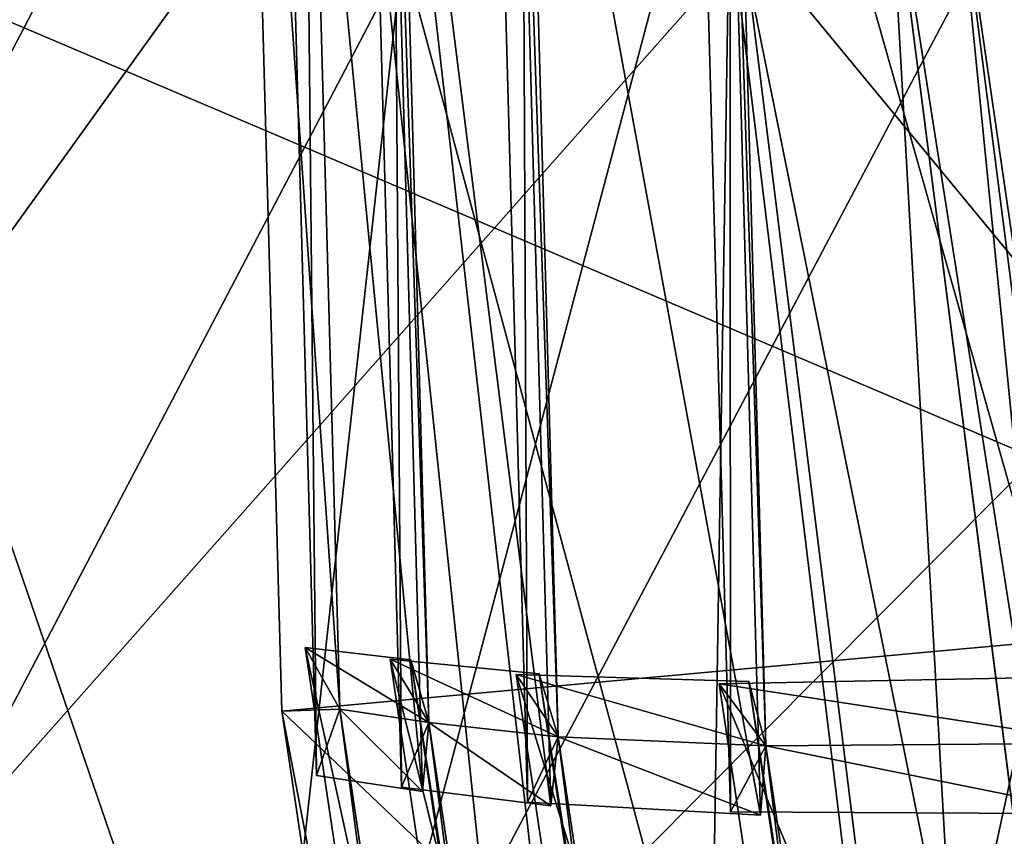
# Model space of a CAD drawing. Units: millimetres. Extents: x -338 to -165, y 30 to 75.
# Drawn here: x -322 to -321, y 52 to 52 of the extents above; entities that cross this region are included whole.
import ezdxf

# ---------------------------------------------------------------- set-up
doc = ezdxf.new("R2010")
doc.units = ezdxf.units.MM
doc.layers.get('0').update_dxf_attribs({"true_color": 0xc7c7c7})

# ---------------------------------------------------------------- blocks, each defined once
blk = doc.blocks.new('Box002')
at = {"color": 0}
mesh = blk.add_polyface(dxfattribs=at)
corners = [(-1.314139366149902, -0.2705237865447998, 3.142189025878906), (-1.318121910095215, 0.06523126363754272, 3.142189025878906), (-1.381011128425598, 0.06523126363754272, 3.142189025878906), (-1.379418134689331, -0.2855494618415833, 3.142189025878906), (-0.9932368397712708, 0.0652313306927681, 3.142189025878906), (-1.064074039459229, 0.0652313232421875, 3.142189025878906), (-1.046597957611084, -0.1848954260349274, 3.142189025878906), (-0.9718495607376099, -0.1591283977031708, 3.142189025878906), (-1.148961782455444, 0.06523129343986511, 3.142189025878906), (-1.136229276657104, -0.2153089046478271, 3.142189025878906), (-1.237208366394043, 0.06523127853870392, 3.142189025878906), (-1.229243040084839, -0.2454809844493866, 3.142189025878906), (-1.355182647705078, -0.2829248905181885, 2.53353476524353), (-1.357197523117065, 0.06523122638463974, 2.533535003662109), (-1.267177581787109, 0.06523124873638153, 2.815038681030273), (-1.263147830963135, -0.2843710482120514, 2.815038681030273), (-1.175805687904358, 0.06523127853870392, 2.955790996551514), (-1.168188333511353, -0.2740334868431091, 2.955790758132935), (-1.002453804016113, 0.0652313232421875, 3.002708196640015), (-0.9830268621444702, -0.1824737936258316, 3.002708196640015), (-1.068959474563599, -0.2315694391727448, 3.002708196640015), (-1.082504272460938, 0.06523130089044571, 3.002707958221436), (-0.8954790830612183, 0.0652313381433487, 3.045751810073853), (-0.8954758644104004, 0.0652313381433487, 3.058795928955078), (-0.8707462549209595, -0.1275667250156403, 3.058795928955078), (-0.8954724669456482, 0.0652313381433487, 3.072448253631592), (-0.8707432150840759, -0.1275668442249298, 3.072448253631592), (-0.9010701179504395, 0.06523134559392929, 3.135938405990601), (-0.9066826105117798, 0.0652313381433487, 3.139688491821289), (-0.8817172050476074, -0.129981592297554, 3.139688730239868), (-0.9201651811599731, 0.0652313381433487, 3.141563892364502), (-0.8954553604125977, -0.1339343637228012, 3.141563653945923), (-0.9471419453620911, 0.0652313381433487, 3.142188549041748), (-0.9234840273857117, -0.1428956687450409, 3.142188787460327), (-0.9117284417152405, -0.3713844120502472, 3.142189025878906), (-0.8593518733978271, -0.3401264846324921, 3.142188787460327), (-0.950835108757019, 0.0652313232421875, 3.002708196640015), (-0.9279558658599854, -0.1522414833307266, 3.002708196640015), (-0.9211006164550781, 0.0652313306927681, 3.00333309173584), (-0.8965796232223511, -0.1362777650356293, 3.00333309173584), (-0.8649700880050659, -0.3549593091011047, 3.002708435058594), (-0.9067032337188721, 0.0652313381433487, 3.005208253860474), (-0.9010952711105347, 0.0652313381433487, 3.008958339691162), (-0.8762438297271729, -0.1287771165370941, 3.008958101272583), (-0.8817312121391296, -0.129987895488739, 3.005208253860474), (-0.8954628109931946, 0.0652313381433487, 3.110970973968506), (-0.8960217237472534, 0.06523134559392929, 3.121258974075317), (-0.8712818622589111, -0.1276880204677582, 3.121259212493896), (-0.8977035284042358, 0.06523134559392929, 3.129688739776611), (-0.876223623752594, -0.128774493932724, 3.13593864440918), (-0.8729283809661865, -0.1280502080917358, 3.129688739776611), (-0.8977295160293579, 0.0652313381433487, 3.01520824432373), (-0.8729504942893982, -0.1280506700277328, 3.01520824432373), (-0.8960453271865845, 0.0652313381433487, 3.023637533187866), (-0.8713026642799377, -0.1276875138282776, 3.023637771606445), (-0.895482063293457, 0.0652313381433487, 3.033925533294678), (-0.8707491159439087, -0.1275666058063507, 3.045752048492432), (-0.8707517385482788, -0.1275665163993835, 3.033925533294678)]
mesh.append_faces([[corners[k] for k in face] for face in [(0, 1, 2), (2, 3, 0), (4, 5, 6), (6, 7, 4), (5, 8, 9), (9, 6, 5), (10, 1, 0), (0, 11, 10), (8, 10, 11), (11, 9, 8), (12, 13, 14), (14, 15, 12), (15, 14, 16), (16, 17, 15), (18, 19, 20), (20, 21, 18), (21, 20, 17), (17, 16, 21), (22, 23, 24), (23, 25, 26), (27, 28, 29), (28, 30, 31), (31, 29, 28), (32, 4, 7), (7, 33, 32), (33, 7, 34), (30, 32, 33), (33, 31, 30), (31, 33, 35), (18, 36, 37), (37, 19, 18), (36, 38, 39), (39, 37, 36), (19, 37, 40), (41, 42, 43), (43, 44, 41), (38, 41, 44), (44, 39, 38), (45, 46, 47), (48, 27, 49), (46, 48, 50), (42, 51, 52), (51, 53, 54), (55, 22, 56), (53, 55, 57)]], dxfattribs={"vtx2": -1, "color": 0})
mesh = blk.add_polyface(dxfattribs=at)
corners = [(-0.8707462549209595, -0.1275667250156403, 3.058795928955078), (-0.8707491159439087, -0.1275666058063507, 3.045752048492432), (-0.8954790830612183, 0.0652313381433487, 3.045751810073853), (-0.8707432150840759, -0.1275668442249298, 3.072448253631592), (-0.8954758644104004, 0.0652313381433487, 3.058795928955078), (-0.8051856756210327, -0.3104703426361084, 3.058795928955078), (-0.8051876425743103, -0.3104701340198517, 3.045752048492432), (-0.8051835298538208, -0.3104705810546875, 3.072448492050171), (-0.8954690098762512, 0.0652313381433487, 3.086101055145264), (-0.8954657316207886, 0.06523134559392929, 3.09914493560791), (-0.8707373142242432, -0.1275671124458313, 3.09914493560791), (-0.8707401752471924, -0.1275669783353806, 3.086101055145264), (-0.8051793575286865, -0.3104710876941681, 3.09914493560791), (-0.8051813840866089, -0.3104708194732666, 3.086101055145264), (-0.8954724669456482, 0.0652313381433487, 3.072448253631592), (-0.8817172050476074, -0.129981592297554, 3.139688730239868), (-0.876223623752594, -0.128774493932724, 3.13593864440918), (-0.9010701179504395, 0.06523134559392929, 3.135938405990601), (-0.8154917359352112, -0.3151946663856506, 3.139688730239868), (-0.8103330731391907, -0.312833160161972, 3.135938882827759), (-0.8954553604125977, -0.1339343637228012, 3.141563653945923), (-0.8295522332191467, -0.3228445053100586, 3.141563653945923), (-0.9279558658599854, -0.1522414833307266, 3.002708196640015), (-0.8965796232223511, -0.1362777650356293, 3.00333309173584), (-0.8309506177902222, -0.326565682888031, 3.00333309173584), (-0.8817312121391296, -0.129987895488739, 3.005208253860474), (-0.8762438297271729, -0.1287771165370941, 3.008958101272583), (-0.8103421330451965, -0.3128379583358765, 3.008958101272583), (-0.8154914975166321, -0.3152064085006714, 3.005208015441895), (-0.8954628109931946, 0.0652313381433487, 3.110970973968506), (-0.870734691619873, -0.1275672167539597, 3.110971212387085), (-0.8712818622589111, -0.1276880204677582, 3.121259212493896), (-0.8051775693893433, -0.3104712963104248, 3.110971450805664), (-0.8056918978691101, -0.3107075989246368, 3.121259689331055), (-0.8729283809661865, -0.1280502080917358, 3.129688739776611), (-0.8977035284042358, 0.06523134559392929, 3.129688739776611), (-0.8072383403778076, -0.3114162087440491, 3.129688739776611), (-0.8960217237472534, 0.06523134559392929, 3.121258974075317), (-0.8729504942893982, -0.1280506700277328, 3.01520824432373), (-0.9010952711105347, 0.0652313381433487, 3.008958339691162), (-0.8713026642799377, -0.1276875138282776, 3.023637771606445), (-0.8977295160293579, 0.0652313381433487, 3.01520824432373), (-0.8072519302368164, -0.3114169836044312, 3.01520824432373), (-0.8057060241699219, -0.3107065856456757, 3.023637771606445), (-0.8707517385482788, -0.1275665163993835, 3.033925533294678), (-0.895482063293457, 0.0652313381433487, 3.033925533294678), (-0.8051894903182983, -0.310469925403595, 3.033925771713257), (-0.8960453271865845, 0.0652313381433487, 3.023637533187866)]
mesh.append_faces([[corners[k] for k in face] for face in [(0, 1, 2), (3, 0, 4), (1, 0, 5), (5, 6, 1), (0, 3, 7), (7, 5, 0), (8, 9, 10), (10, 11, 8), (11, 10, 12), (12, 13, 11), (14, 8, 11), (11, 3, 14), (3, 11, 13), (13, 7, 3), (15, 16, 17), (16, 15, 18), (18, 19, 16), (15, 20, 21), (22, 23, 24), (25, 26, 27), (23, 25, 28), (9, 29, 30), (30, 10, 9), (31, 30, 29), (10, 30, 32), (32, 12, 10), (30, 31, 33), (33, 32, 30), (16, 34, 35), (34, 16, 19), (19, 36, 34), (34, 31, 37), (31, 34, 36), (36, 33, 31), (38, 26, 39), (40, 38, 41), (26, 38, 42), (42, 27, 26), (38, 40, 43), (43, 42, 38), (1, 44, 45), (44, 1, 6), (6, 46, 44), (44, 40, 47), (40, 44, 46), (46, 43, 40)]], dxfattribs={"vtx2": -1, "color": 0})
blk = doc.blocks.new('Object016')
at = {"color": 0}
mesh = blk.add_polyface(dxfattribs=at)
corners = [(-0.3966430425643921, -2.932262897491455, -0.7421296834945679), (-0.686762273311615, -2.879029989242554, -0.7421296834945679), (-0.6924750208854675, -2.902207136154175, -0.4913461208343506), (-0.3667619228363037, -2.944613218307495, -0.4595887660980225), (-0.7190699577331543, -2.879969596862793, -0.459588885307312), (-0.7247123718261719, -2.902860641479492, -0.343326210975647), (-0.3959236443042755, -2.926345586776733, -0.8020068407058716), (-0.6853367686271667, -2.873242378234863, -0.8020068407058716), (-0.7119965553283691, -2.851272106170654, -0.7701034545898438), (-0.3995203971862793, -2.955960273742676, -0.491346001625061), (-0.3631992340087891, -2.915271520614624, -0.7701034545898438), (-0.7777054905891418, -3.041017293930054, -1.642282485961914), (-0.7516191005706787, -2.929563522338867, -2.128616094589233), (-0.3540398478507996, -3.002511739730835, -2.128620862960815), (-0.7132958173751831, -2.939009189605713, -2.128616571426392), (-0.7419925332069397, -3.049819946289062, -1.642281770706177), (-1.138558387756348, -2.926340341567993, -1.642286896705627), (-0.7933428287506104, -3.104653120040894, -1.192424416542053), (-0.7762888669967651, -3.031820297241211, -1.690129518508911), (-0.3672385215759277, -3.106874465942383, -1.690132617950439), (-0.8036693334579468, -3.146432399749756, -0.7650654911994934), (-0.7921397089958191, -3.097118377685547, -1.251898407936096), (-0.3755751252174377, -3.173551559448242, -1.251900553703308), (-0.8107386231422424, -3.175073385238647, -0.4518783986568451), (-0.802517831325531, -3.139394044876099, -0.835997462272644), (-0.3808626532554626, -3.216761350631714, -0.8359997272491455), (-0.7950751185417175, -3.188332796096802, -0.4029478430747986), (-0.7908619046211243, -3.171239614486694, -0.4568212032318115), (-0.4029214978218079, -3.242413282394409, -0.4568253457546234), (-0.7166876792907715, -2.948508024215698, -2.095915079116821), (-0.7317797541618347, -2.931537389755249, -2.110445261001587), (-1.079894423484802, -2.823134183883667, -2.11045241355896), (-0.6739527583122253, -2.783767700195312, -2.547703266143799), (-0.7530298233032227, -2.939550399780273, -2.095915079116821), (-0.3562690913677216, -3.012348651885986, -2.095921993255615), (-0.6936131715774536, -2.776688814163208, -2.533147811889648), (-0.3731622397899628, -2.997328281402588, -2.11045241355896), (-0.7569413185119629, -3.03362250328064, -1.665172696113586), (-0.3691810667514801, -3.115975379943848, -1.642287135124207), (-1.099235773086548, -2.81883692741394, -2.128621101379395), (-0.7389728426933289, -3.041018009185791, -1.690129995346069), (-0.7729299068450928, -3.098489284515381, -1.22156286239624), (-0.7577197551727295, -3.113433361053467, -1.192423701286316), (-0.377126544713974, -3.181022882461548, -1.192427277565002), (-0.3858363032341003, -3.101706027984619, -1.665178060531616), (-0.3938895165920258, -3.168029069900513, -1.221566677093506), (-0.7834306359291077, -3.141090631484985, -0.8001423478126526), (-0.38228639960289, -3.223750352859497, -0.7650678753852844), (-0.7552838325500488, -3.106202363967896, -1.251898527145386), (-0.7679920792579651, -3.155225992202759, -0.7650651335716248), (-0.7657416462898254, -3.14845871925354, -0.8359971046447754), (-0.7750434279441833, -3.183871507644653, -0.4518788754940033), (-0.385832667350769, -3.253037929534912, -0.4518800973892212), (-0.3991783559322357, -3.211587190628052, -0.8001459240913391), (-0.3696038722991943, -2.968018054962158, -0.343326210975647)]
mesh.append_faces([[corners[k] for k in face] for face in [(0, 1, 2), (3, 4, 5), (6, 7, 8), (9, 2, 4), (10, 8, 1), (8, 4, 2), (2, 1, 8), (11, 12, 13), (14, 15, 16), (17, 18, 19), (20, 21, 22), (23, 24, 25), (26, 27, 28), (29, 30, 31), (30, 29, 32), (30, 33, 34), (33, 30, 35), (12, 30, 36), (11, 37, 30), (30, 12, 11), (37, 11, 38), (30, 14, 39), (14, 30, 37), (37, 15, 14), (40, 37, 41), (41, 42, 40), (41, 17, 43), (18, 37, 44), (17, 41, 37), (37, 18, 17), (21, 41, 45), (20, 46, 41), (41, 21, 20), (46, 20, 47), (48, 41, 46), (46, 49, 48), (50, 46, 27), (27, 51, 50), (27, 23, 52), (24, 46, 53), (23, 27, 46), (46, 24, 23), (54, 5, 26)]], dxfattribs={"vtx2": -1, "color": 0})
mesh = blk.add_polyface(dxfattribs=at)
corners = [(-1.138558387756348, -2.926340341567993, -1.642286896705627), (-1.099235773086548, -2.81883692741394, -2.128621101379395), (-0.7132958173751831, -2.939009189605713, -2.128616571426392), (-1.161752820014954, -2.987629652023315, -1.192426919937134), (-1.136049389839172, -2.917378902435303, -1.690133094787598), (-0.7389728426933289, -3.041018009185791, -1.690129995346069), (-0.7577197551727295, -3.113433361053467, -1.192423701286316), (-0.7552838325500488, -3.106202363967896, -1.251898527145386), (-0.7679920792579651, -3.155225992202759, -0.7650651335716248), (-1.177039742469788, -3.027860641479492, -0.7650675773620605), (-1.159653902053833, -2.980293273925781, -1.251900553703308), (-1.187510848045349, -3.055441856384277, -0.4518803656101227), (-1.175052642822266, -3.021010637283325, -0.8359997272491455), (-0.7657416462898254, -3.14845871925354, -0.8359971046447754), (-0.7750434279441833, -3.183871507644653, -0.4518788754940033), (-0.7908619046211243, -3.171239614486694, -0.4568212032318115), (-0.7950751185417175, -3.188332796096802, -0.4029478430747986), (-1.173684477806091, -3.070436477661133, -0.402948796749115), (-1.167441844940186, -3.053975582122803, -0.456825315952301), (-1.079894423484802, -2.823134183883667, -2.11045241355896), (-1.101832747459412, -2.828583478927612, -2.095922231674194), (-0.7166876792907715, -2.948508024215698, -2.095915079116821), (-0.7317797541618347, -2.931537389755249, -2.110445261001587), (-1.117179274559021, -2.921445608139038, -1.665178179740906), (-0.7419925332069397, -3.049819946289062, -1.642281770706177), (-0.7569413185119629, -3.03362250328064, -1.665172696113586), (-0.7729299068450928, -3.098489284515381, -1.22156286239624), (-1.140871047973633, -2.983914613723755, -1.221566319465637), (-1.156430244445801, -3.024940729141235, -0.8001459836959839), (-0.7834306359291077, -3.141090631484985, -0.8001423478126526), (-1.062567830085754, -2.832743167877197, -2.128620862960815), (-1.104422688484192, -2.939286470413208, -1.642287015914917), (-1.100358247756958, -2.930914878845215, -1.690133094787598), (-1.127704620361328, -3.000542402267456, -1.192427396774292), (-1.124410271644592, -2.993659496307373, -1.251900672912598), (-1.142939567565918, -3.040793180465698, -0.7650673985481262), (-1.139885187149048, -3.034348011016846, -0.8359994888305664), (-1.153392434120178, -3.068381309509277, -0.4518806338310242), (-0.7247123718261719, -2.902860641479492, -0.343326210975647), (-1.069425106048584, -2.795527219772339, -0.343326210975647)]
mesh.append_faces([[corners[k] for k in face] for face in [(0, 1, 2), (3, 4, 5), (5, 6, 3), (7, 8, 9), (9, 10, 7), (11, 12, 13), (13, 14, 11), (15, 16, 17), (17, 18, 15), (19, 20, 21), (1, 19, 22), (0, 23, 19), (19, 1, 0), (24, 25, 23), (23, 0, 24), (6, 26, 27), (27, 3, 6), (4, 23, 25), (25, 5, 4), (3, 27, 23), (23, 4, 3), (10, 27, 26), (26, 7, 10), (9, 28, 27), (27, 10, 9), (8, 29, 28), (28, 9, 8), (14, 15, 18), (18, 11, 14), (12, 28, 29), (29, 13, 12), (11, 18, 28), (28, 12, 11), (30, 19, 23), (23, 31, 30), (32, 23, 27), (27, 33, 32), (34, 27, 28), (28, 35, 34), (36, 28, 18), (18, 37, 36), (38, 39, 17), (17, 16, 38)]], dxfattribs={"vtx2": -1, "color": 0})
mesh = blk.add_polyface(dxfattribs=at)
corners = [(-0.7247123718261719, -2.902860641479492, -0.343326210975647), (-0.3696038722991943, -2.968018054962158, -0.343326210975647), (-0.3667619228363037, -2.944613218307495, -0.4595887660980225), (-0.3631992340087891, -2.915271520614624, -0.7701034545898438), (-0.3376708626747131, -2.963470220565796, -0.491346001625061), (-0.3347934782505035, -2.939772605895996, -0.7421296834945679), (-0.3966430425643921, -2.932262897491455, -0.7421296834945679), (-0.3995203971862793, -2.955960273742676, -0.491346001625061), (-0.4184907674789429, -3.219354152679443, -0.7650678157806396), (-0.4129936397075653, -3.169008016586304, -1.251900672912598), (0.009758219122886658, -3.194486379623413, -1.251898527145386), (-0.4220564067363739, -3.248639583587646, -0.4518800377845764), (-0.418199896812439, -3.212227821350098, -0.8359993100166321), (0.009717743843793869, -3.238017559051514, -0.8359977006912231), (-0.4050436019897461, -3.259889841079712, -0.4029493033885956), (-0.4029214978218079, -3.242413282394409, -0.4568253457546234), (-0.009221095591783524, -3.266148090362549, -0.4568208754062653), (-0.3540398478507996, -3.002511739730835, -2.128620862960815), (-0.3691810667514801, -3.115975379943848, -1.642287135124207), (-0.7777054905891418, -3.041017293930054, -1.642282485961914), (-0.3672385215759277, -3.106874465942383, -1.690132617950439), (-0.377126544713974, -3.181022882461548, -1.192427277565002), (-0.7933428287506104, -3.104653120040894, -1.192424416542053), (-0.3755751252174377, -3.173551559448242, -1.251900553703308), (-0.38228639960289, -3.223750352859497, -0.7650678753852844), (-0.8036693334579468, -3.146432399749756, -0.7650654911994934), (-0.3808626532554626, -3.216761350631714, -0.8359997272491455), (-0.385832667350769, -3.253037929534912, -0.4518800973892212), (-0.8107386231422424, -3.175073385238647, -0.4518783986568451), (-0.7950751185417175, -3.188332796096802, -0.4029478430747986), (-0.3931588530540466, -3.007869482040405, -2.095922231674194), (-0.3731622397899628, -2.997328281402588, -2.11045241355896), (-0.3539378941059113, -2.83900260925293, -2.533157348632812), (-0.4054222106933594, -3.11157488822937, -1.642287373542786), (-0.3858363032341003, -3.101706027984619, -1.665178060531616), (-0.3929699063301086, -2.997784614562988, -2.128621101379395), (-0.4132749140262604, -3.176633596420288, -1.192427635192871), (-0.3938895165920258, -3.168029069900513, -1.221566677093506), (-0.4051309525966644, -3.102273464202881, -1.690132856369019), (-0.009221084415912628, -3.191220283508301, -1.22156286239624), (-0.3991783559322357, -3.211587190628052, -0.8001459240913391), (0.00916093960404396, -3.274627447128296, -0.4518779516220093), (-0.009221079759299755, -3.23509693145752, -0.8001429438591003), (-0.3562690913677216, -3.012348651885986, -2.095921993255615), (-0.7317797541618347, -2.931537389755249, -2.110445261001587), (-0.3336870968341827, -2.843655586242676, -2.547709941864014), (-0.7516191005706787, -2.929563522338867, -2.128616094589233), (-0.7569413185119629, -3.03362250328064, -1.665172696113586), (-0.7729299068450928, -3.098489284515381, -1.22156286239624), (-0.7762888669967651, -3.031820297241211, -1.690129518508911), (-0.7921397089958191, -3.097118377685547, -1.251898407936096), (-0.7834306359291077, -3.141090631484985, -0.8001423478126526), (-0.7908619046211243, -3.171239614486694, -0.4568212032318115), (-0.802517831325531, -3.139394044876099, -0.835997462272644)]
mesh.append_faces([[corners[k] for k in face] for face in [(0, 1, 2), (3, 2, 4), (4, 5, 3), (6, 7, 2), (8, 9, 10), (11, 12, 13), (14, 15, 16), (17, 18, 19), (20, 21, 22), (23, 24, 25), (26, 27, 28), (15, 14, 29), (30, 31, 32), (33, 34, 31), (31, 35, 33), (36, 37, 34), (34, 38, 36), (9, 37, 39), (8, 40, 37), (37, 9, 8), (15, 11, 41), (12, 40, 42), (11, 15, 40), (40, 12, 11), (43, 31, 44), (31, 43, 45), (31, 17, 46), (18, 34, 47), (17, 31, 34), (34, 18, 17), (21, 37, 48), (20, 34, 37), (37, 21, 20), (34, 20, 49), (37, 23, 50), (24, 40, 51), (23, 37, 40), (40, 24, 23), (27, 15, 52), (26, 40, 15), (15, 27, 26), (40, 26, 53), (29, 14, 1)]], dxfattribs={"vtx2": -1, "color": 0})
blk = doc.blocks.new('Line014')
at = {"color": 0}
mesh = blk.add_polyface(dxfattribs=at)
corners = [(-0.05067842453718185, 0.3926917016506195, 0.004401691257953644), (-0.144635021686554, 0.3087335824966431, 0.004401691257953644), (-0.1599040627479553, 0.3206044733524323, 0.008803382515907288), (-0.06595630943775177, 0.4050912857055664, 0.008803382515907288), (-0.167538583278656, 0.3265399038791656, 0.04077792540192604), (-0.07359525561332703, 0.4112910628318787, 0.04134848713874817), (-0.1700834184885025, 0.3285183906555176, 0.2906942367553711), (-0.07614156603813171, 0.413357675075531, 0.296399861574173), (-0.07614156603813171, 0.413357675075531, 0.1284197419881821), (-0.1700834333896637, 0.3285183906555176, 0.1261374950408936), (-0.223262220621109, 0.2148138582706451, 0.004401691257953644), (-0.2389426827430725, 0.2255520820617676, 0.008803382515907288), (-0.2467829138040543, 0.23092120885849, 0.03999405354261398), (-0.2493963241577148, 0.2327108979225159, 0.2828555703163147), (-0.2493963241577148, 0.2327108979225159, 0.1230020150542259), (-0.3151068985462189, 0.1239996626973152, 0.2731688022613525), (-0.05067842453718185, 0.3926917016506195, 1.866883158683777), (-0.144635021686554, 0.3087335824966431, 1.83036732673645), (-0.1191866025328636, 0.2889488041400909, 1.840797901153564), (-0.08864851295948029, 0.265207052230835, 1.844274759292603), (-0.1657671928405762, 0.175440326333046, 1.794106960296631), (-0.1344062685966492, 0.1539638638496399, 1.790630102157593), (-0.223262220621109, 0.2148138284683228, 1.780199527740479), (-0.1971281170845032, 0.196916788816452, 1.790630102157593), (-0.02521529048681259, 0.372025728225708, 0.001760676503181458), (-0.1191866025328636, 0.2889488041400909, 0.001760676503181458), (-0.1657671928405762, 0.1754403412342072, 0.0008803382515907288), (-0.08864851295948029, 0.265207052230835, 0.0008803382515907288), (-0.05811041593551636, 0.241465300321579, 0.001760676503181458), (-0.1971281170845032, 0.1969168037176132, 0.001760676503181458), (-0.1700834333896637, 0.3285183906555176, 1.486950874328613), (-0.1700834333896637, 0.3285183906555176, 1.664490342140198), (-0.07614156603813171, 0.413357675075531, 1.698723912239075), (-0.07614156603813171, 0.413357675075531, 1.51776123046875), (-0.167538583278656, 0.3265399038791656, 1.765429258346558), (-0.07359525561332703, 0.4112910628318787, 1.801374435424805), (-0.1599040627479553, 0.3206044733524323, 1.81298291683197), (-0.06595630943775177, 0.4050912857055664, 1.849498748779297), (-0.2389426827430725, 0.2255520671606064, 1.762815237045288), (-0.2467829287052155, 0.2309211939573288, 1.716045379638672), (-0.2493963241577148, 0.2327108979225159, 1.444621920585632), (-0.2493963241577148, 0.2327108979225159, 1.61745810508728), (-0.1700834333896637, 0.3285183906555176, 0.5602604150772095), (-0.07614156603813171, 0.413357675075531, 0.5716716051101685), (-0.1700834333896637, 0.3285183906555176, 0.883629560470581), (-0.07614156603813171, 0.413357675075531, 0.9018874764442444), (-0.1700834333896637, 0.3285183906555176, 1.209595203399658), (-0.07614156603813171, 0.413357675075531, 1.234699845314026), (-0.2493963241577148, 0.2327108979225159, 1.175104856491089), (-0.2493963241577148, 0.2327108979225159, 0.85854572057724), (-0.3151068985462189, 0.123999647796154, 0.8275480270385742), (-0.2493963241577148, 0.2327108979225159, 0.5445830225944519), (-0.3151068985462189, 0.1239996552467346, 0.5252094864845276)]
mesh.append_faces([[corners[k] for k in face] for face in [(0, 1, 2), (3, 2, 4), (4, 5, 3), (6, 7, 8), (8, 9, 6), (9, 8, 5), (5, 4, 9), (1, 10, 11), (11, 2, 1), (2, 11, 12), (12, 4, 2), (13, 6, 9), (9, 14, 13), (14, 9, 4), (4, 12, 14), (15, 13, 14), (16, 17, 18), (19, 20, 21), (17, 22, 23), (23, 18, 17), (18, 23, 20), (20, 19, 18), (24, 25, 1), (26, 27, 28), (10, 1, 25), (25, 29, 10), (29, 25, 27), (27, 26, 29), (30, 31, 32), (32, 33, 30), (31, 34, 35), (35, 32, 31), (36, 17, 16), (34, 36, 37), (37, 35, 34), (17, 36, 38), (38, 22, 17), (36, 34, 39), (39, 38, 36), (31, 30, 40), (40, 41, 31), (34, 31, 41), (41, 39, 34), (6, 42, 43), (43, 7, 6), (42, 44, 45), (45, 43, 42), (46, 30, 33), (33, 47, 46), (44, 46, 47), (47, 45, 44), (30, 46, 48), (48, 40, 30), (46, 44, 49), (49, 48, 46), (48, 49, 50), (42, 6, 13), (13, 51, 42), (51, 13, 15), (44, 42, 51), (51, 49, 44), (49, 51, 52)]], dxfattribs={"vtx2": -1, "color": 0})
mesh = blk.add_polyface(dxfattribs=at)
corners = [(-0.1680724620819092, 0.04102027416229248, 0.004401691257953644), (-0.1082721650600433, 0.1360668390989304, 0.004401691257953644), (-0.09259170293807983, 0.1253286153078079, 0.008803382515907288), (-0.1517353057861328, 0.03180034458637238, 0.008803382515907288), (-0.08475147187709808, 0.1199594885110855, 0.03999405726790428), (-0.1408438682556152, 0.02565371990203857, 0.1191273108124733), (-0.0821380615234375, 0.1181697845458984, 0.1230020225048065), (-0.0821380615234375, 0.1181697845458984, 0.2828555703163147), (-0.1435667276382446, 0.02719037607312202, 0.03902537748217583), (-0.223262220621109, 0.2148138582706451, 0.004401691257953644), (-0.2878783345222473, 0.1086331158876419, 0.004401691257953644), (-0.3042154610157013, 0.117853045463562, 0.008803382515907288), (-0.2389426827430725, 0.2255520820617676, 0.008803382515907288), (-0.3123840391635895, 0.1224630102515221, 0.03902538120746613), (-0.2467829138040543, 0.23092120885849, 0.03999405354261398), (-0.3568657040596008, -0.0045737624168396, 0.008803382515907288), (-0.3653977513313293, -0.0008066277951002121, 0.03790039569139481), (-0.3682417869567871, 0.0004490809515118599, 0.2619189620018005), (-0.3151068985462189, 0.1239996626973152, 0.2731688022613525), (-0.3151068985462189, 0.1239996626973152, 0.1191273033618927), (-0.3682417869567871, 0.0004490837454795837, 0.1146273761987686), (-0.2493963241577148, 0.2327108979225159, 0.1230020150542259), (-0.05811041221022606, 0.241465300321579, 1.840797901153564), (-0.1344062685966492, 0.1539638638496399, 1.790630102157593), (-0.1082721650600433, 0.136066809296608, 1.780199527740479), (-0.1680724620819092, 0.0410202257335186, 1.718204259872437), (-0.1953010559082031, 0.05638678371906281, 1.728634834289551), (-0.1657671928405762, 0.175440326333046, 1.794106960296631), (-0.2279753983020782, 0.07482665777206421, 1.732111692428589), (-0.223262220621109, 0.2148138284683228, 1.780199527740479), (-0.2878783345222473, 0.1086330711841583, 1.718204259872437), (-0.260649710893631, 0.09326651692390442, 1.728634834289551), (-0.1971281170845032, 0.196916788816452, 1.790630102157593), (-0.1953010559082031, 0.05638682469725609, 0.001760676503181458), (-0.1344062685966492, 0.1539638787508011, 0.001760676503181458), (-0.05811041593551636, 0.241465300321579, 0.001760676503181458), (-0.1657671928405762, 0.1754403412342072, 0.0008803382515907288), (-0.2279753684997559, 0.0748266875743866, 0.0008803382515907288), (-0.1971281170845032, 0.1969168037176132, 0.001760676503181458), (-0.260649710893631, 0.0932665541768074, 0.001760676503181458), (-0.0821380615234375, 0.1181697696447372, 1.444621920585632), (-0.0821380615234375, 0.118169754743576, 1.61745810508728), (-0.1408438682556152, 0.02565368264913559, 1.559337496757507), (-0.08475147187709808, 0.1199594587087631, 1.716045379638672), (-0.1435667276382446, 0.02719032950699329, 1.65501868724823), (-0.09259170293807983, 0.1253285706043243, 1.762815237045288), (-0.1517353057861328, 0.0318002961575985, 1.700819849967957), (-0.3151068985462189, 0.1239996403455734, 1.559337615966797), (-0.3151068985462189, 0.1239996328949928, 1.392313361167908), (-0.3682418167591095, 0.0004490474238991737, 1.33156430721283), (-0.3123840391635895, 0.1224629729986191, 1.65501868724823), (-0.3682418167591095, 0.0004490427672863007, 1.491838574409485), (-0.3042154908180237, 0.1178530007600784, 1.700819969177246), (-0.3568657338619232, -0.004573803395032883, 1.628820896148682), (-0.3653978109359741, -0.0008066706359386444, 1.584144711494446), (-0.2389426827430725, 0.2255520671606064, 1.762815237045288), (-0.2467829287052155, 0.2309211939573288, 1.716045379638672), (-0.2493963241577148, 0.2327108979225159, 1.61745810508728), (-0.2493963241577148, 0.2327108979225159, 1.444621920585632), (-0.0821380615234375, 0.1181697845458984, 0.5445830225944519), (-0.1408438682556152, 0.02565371431410313, 0.5252094864845276), (-0.0821380615234375, 0.1181697845458984, 0.85854572057724), (-0.1408438682556152, 0.02565370686352253, 0.8275480270385742), (-0.0821380615234375, 0.1181697770953178, 1.175104975700378), (-0.1408438682556152, 0.02565368823707104, 1.392313241958618), (-0.1408438682556152, 0.02565369941294193, 1.132483124732971), (-0.3151068985462189, 0.1239996552467346, 0.5252094864845276), (-0.3151068985462189, 0.123999647796154, 0.8275480270385742), (-0.3682418167591095, 0.0004490725696086884, 0.5027098059654236), (-0.3151068985462189, 0.1239996403455734, 1.132483005523682), (-0.3682418167591095, 0.000449053943157196, 1.0829838514328), (-0.3682418465614319, 0.0004490623250603676, 0.7915485501289368), (-0.2493963241577148, 0.2327108979225159, 1.175104856491089), (-0.2493963241577148, 0.2327108979225159, 0.5445830225944519), (-0.2493963241577148, 0.2327108979225159, 0.85854572057724)]
mesh.append_faces([[corners[k] for k in face] for face in [(0, 1, 2), (3, 2, 4), (5, 6, 7), (8, 4, 6), (9, 10, 11), (11, 12, 9), (12, 11, 13), (13, 14, 12), (15, 11, 10), (16, 13, 11), (17, 18, 19), (20, 19, 13), (21, 19, 18), (19, 21, 14), (14, 13, 19), (22, 23, 24), (25, 24, 23), (23, 26, 25), (26, 23, 27), (27, 28, 26), (29, 30, 31), (31, 32, 29), (32, 31, 28), (28, 27, 32), (1, 0, 33), (33, 34, 1), (35, 34, 36), (34, 33, 37), (37, 36, 34), (10, 9, 38), (38, 39, 10), (39, 38, 36), (36, 37, 39), (40, 41, 42), (41, 43, 44), (45, 24, 25), (43, 45, 46), (47, 48, 49), (50, 47, 51), (30, 52, 53), (52, 50, 54), (29, 55, 52), (52, 30, 29), (55, 56, 50), (50, 52, 55), (57, 58, 48), (48, 47, 57), (56, 57, 47), (47, 50, 56), (7, 59, 60), (59, 61, 62), (63, 40, 64), (61, 63, 65), (66, 18, 17), (67, 66, 68), (48, 69, 70), (69, 67, 71), (58, 72, 69), (69, 48, 58), (67, 69, 72), (18, 66, 73), (66, 67, 74)]], dxfattribs={"vtx2": -1, "color": 0})
mesh = blk.add_polyface(dxfattribs=at)
corners = [(-0.2506489157676697, -0.1929722428321838, 0.004401691257953644), (-0.2146642655134201, -0.06735935807228088, 0.004401691257953644), (-0.1976000964641571, -0.07489363104104996, 0.008803382515907288), (-0.2329623997211456, -0.1988717913627625, 0.008803382515907288), (-0.1680724620819092, 0.04102027416229248, 0.004401691257953644), (-0.1517353057861328, 0.03180034458637238, 0.008803382515907288), (-0.1890680193901062, -0.0786607638001442, 0.03790039569139481), (-0.2241191416978836, -0.2018215507268906, 0.03664760664105415), (-0.1435667276382446, 0.02719037607312202, 0.03902537748217583), (-0.09259170293807983, 0.1253286153078079, 0.008803382515907288), (-0.08475147187709808, 0.1199594885110855, 0.03999405726790428), (-0.0821380615234375, 0.1181697845458984, 0.2828555703163147), (-0.1408438682556152, 0.02565371990203857, 0.2731688022613525), (-0.1408438682556152, 0.02565371990203857, 0.1191273108124733), (-0.0821380615234375, 0.1181697845458984, 0.1230020225048065), (-0.1862239837646484, -0.07991647720336914, 0.2619189620018005), (-0.2211713790893555, -0.2028048038482666, 0.2493910789489746), (-0.2211713790893555, -0.2028048038482666, 0.109616219997406), (-0.1862239837646484, -0.07991647720336914, 0.1146273761987686), (-0.2146642655134201, -0.06735941767692566, 1.646205186843872), (-0.1680724620819092, 0.0410202257335186, 1.718204259872437), (-0.1953010559082031, 0.05638678371906281, 1.728634834289551), (-0.2431045472621918, -0.0548022985458374, 1.656635761260986), (-0.2279753983020782, 0.07482665777206421, 1.732111692428589), (-0.2431045472621918, -0.05480223521590233, 0.001760676503181458), (-0.1953010559082031, 0.05638682469725609, 0.001760676503181458), (-0.2772328853607178, -0.03973369300365448, 0.0008803382515907288), (-0.2279753684997559, 0.0748266875743866, 0.0008803382515907288), (-0.1408438682556152, 0.02565368264913559, 1.559337496757507), (-0.1408438682556152, 0.02565368823707104, 1.392313241958618), (-0.0821380615234375, 0.1181697696447372, 1.444621920585632), (-0.1435667276382446, 0.02719032950699329, 1.65501868724823), (-0.0821380615234375, 0.118169754743576, 1.61745810508728), (-0.1517353057861328, 0.0318002961575985, 1.700819849967957), (-0.09259170293807983, 0.1253285706043243, 1.762815237045288), (-0.08475147187709808, 0.1199594587087631, 1.716045379638672), (-0.2506489157676697, -0.1929723024368286, 1.56602668762207), (-0.2329623997211456, -0.1988718509674072, 1.54864239692688), (-0.1976000964641571, -0.07489368319511414, 1.628820896148682), (-0.2241191416978836, -0.2018216103315353, 1.505219101905823), (-0.1890680193901062, -0.07866081595420837, 1.584144592285156), (-0.1862239837646484, -0.07991652190685272, 1.33156430721283), (-0.1862239837646484, -0.07991652190685272, 1.491838455200195), (-0.2211713790893555, -0.2028048634529114, 1.416671276092529), (-0.1408438682556152, 0.02565371431410313, 0.5252094864845276), (-0.1408438682556152, 0.02565370686352253, 0.8275480270385742), (-0.0821380615234375, 0.1181697845458984, 0.5445830225944519), (-0.1408438682556152, 0.02565369941294193, 1.132483124732971), (-0.0821380615234375, 0.1181697770953178, 1.175104975700378), (-0.0821380615234375, 0.1181697845458984, 0.85854572057724), (-0.1862239837646484, -0.07991650700569153, 1.0829838514328), (-0.2211713790893555, -0.202804833650589, 1.263913750648499), (-0.1862239837646484, -0.07991649210453033, 0.7915485501289368), (-0.2211713790893555, -0.2028048485517502, 1.02786111831665), (-0.2211713790893555, -0.2028048038482666, 0.4776540398597717), (-0.1862239837646484, -0.07991648465394974, 0.5027098059654236), (-0.2211713790893555, -0.202804833650589, 0.7514593601226807)]
mesh.append_faces([[corners[k] for k in face] for face in [(0, 1, 2), (2, 3, 0), (1, 4, 5), (5, 2, 1), (3, 2, 6), (6, 7, 3), (2, 5, 8), (8, 6, 2), (9, 5, 4), (10, 8, 5), (11, 12, 13), (14, 13, 8), (15, 16, 17), (17, 18, 15), (18, 17, 7), (7, 6, 18), (12, 15, 18), (18, 13, 12), (13, 18, 6), (6, 8, 13), (19, 20, 21), (21, 22, 19), (22, 21, 23), (4, 1, 24), (24, 25, 4), (26, 27, 25), (28, 29, 30), (31, 28, 32), (20, 33, 34), (33, 31, 35), (36, 37, 38), (38, 19, 36), (37, 39, 40), (40, 38, 37), (19, 38, 33), (33, 20, 19), (38, 40, 31), (31, 33, 38), (41, 42, 43), (42, 41, 29), (29, 28, 42), (39, 43, 42), (42, 40, 39), (40, 42, 28), (28, 31, 40), (44, 12, 11), (45, 44, 46), (29, 47, 48), (47, 45, 49), (50, 41, 51), (52, 50, 53), (41, 50, 47), (47, 29, 41), (50, 52, 45), (45, 47, 50), (54, 16, 15), (15, 55, 54), (55, 15, 12), (12, 44, 55), (55, 52, 56), (52, 55, 44), (44, 45, 52)]], dxfattribs={"vtx2": -1, "color": 0})
mesh = blk.add_polyface(dxfattribs=at)
corners = [(-0.339801549911499, -0.01210803352296352, 0.004401691257953644), (-0.3803501725196838, -0.1497089415788651, 0.004401691257953644), (-0.3980366587638855, -0.1438094079494476, 0.008803382515907288), (-0.3568657040596008, -0.0045737624168396, 0.008803382515907288), (-0.4068799614906311, -0.1408596485853195, 0.03664760664105415), (-0.3653977513313293, -0.0008066277951002121, 0.03790039569139481), (-0.2878783345222473, 0.1086331158876419, 0.004401691257953644), (-0.3042154610157013, 0.117853045463562, 0.008803382515907288), (-0.409827709197998, -0.1398763954639435, 0.2493910938501358), (-0.3682417869567871, 0.0004490809515118599, 0.2619189620018005), (-0.3682417869567871, 0.0004490837454795837, 0.1146273761987686), (-0.4098276793956757, -0.1398763954639435, 0.109616219997406), (-0.3151068985462189, 0.1239996626973152, 0.1191273033618927), (-0.3123840391635895, 0.1224630102515221, 0.03902538120746613), (-0.2506489157676697, -0.1929723024368286, 1.56602668762207), (-0.2146642655134201, -0.06735941767692566, 1.646205186843872), (-0.2431045472621918, -0.0548022985458374, 1.656635761260986), (-0.2801264524459839, -0.1831397414207458, 1.576457381248474), (-0.2772328853607178, -0.03973375260829926, 1.660112619400024), (-0.3154995441436768, -0.1713406443595886, 1.579934239387512), (-0.2279753983020782, 0.07482665777206421, 1.732111692428589), (-0.339801549911499, -0.01210807822644711, 1.646205186843872), (-0.3803501427173615, -0.1497090011835098, 1.56602668762207), (-0.3508726060390472, -0.1595415771007538, 1.576457381248474), (-0.3113612234592438, -0.02466520294547081, 1.656635761260986), (-0.2878783345222473, 0.1086330711841583, 1.718204259872437), (-0.260649710893631, 0.09326651692390442, 1.728634834289551), (-0.2146642655134201, -0.06735935807228088, 0.004401691257953644), (-0.2506489157676697, -0.1929722428321838, 0.004401691257953644), (-0.2801264524459839, -0.1831396818161011, 0.001760676503181458), (-0.2431045472621918, -0.05480223521590233, 0.001760676503181458), (-0.3154995441436768, -0.171340599656105, 0.0008803382515907288), (-0.2772328853607178, -0.03973369300365448, 0.0008803382515907288), (-0.1953010559082031, 0.05638682469725609, 0.001760676503181458), (-0.3113612532615662, -0.02466515451669693, 0.001760676503181458), (-0.3508726060390472, -0.159541517496109, 0.001760676503181458), (-0.260649710893631, 0.0932665541768074, 0.001760676503181458), (-0.2279753684997559, 0.0748266875743866, 0.0008803382515907288), (-0.4098276793956757, -0.1398764252662659, 1.263913750648499), (-0.4098276793956757, -0.1398764252662659, 1.416671276092529), (-0.3682418167591095, 0.0004490427672863007, 1.491838574409485), (-0.3682418167591095, 0.0004490474238991737, 1.33156430721283), (-0.4068799614906311, -0.1408596932888031, 1.505219101905823), (-0.3653978109359741, -0.0008066706359386444, 1.584144711494446), (-0.3151068985462189, 0.1239996403455734, 1.559337615966797), (-0.3123840391635895, 0.1224629729986191, 1.65501868724823), (-0.3980366885662079, -0.1438094526529312, 1.548642516136169), (-0.3568657338619232, -0.004573803395032883, 1.628820896148682), (-0.3042154908180237, 0.1178530007600784, 1.700819969177246), (-0.4098276793956757, -0.1398763954639435, 0.4776540398597717), (-0.3682418167591095, 0.0004490725696086884, 0.5027098059654236), (-0.409827709197998, -0.1398764103651047, 0.7514593601226807), (-0.3682418465614319, 0.0004490623250603676, 0.7915485501289368), (-0.3151068985462189, 0.1239996552467346, 0.5252094864845276), (-0.3151068985462189, 0.123999647796154, 0.8275480270385742), (-0.4098276793956757, -0.1398764252662659, 1.02786111831665), (-0.3682418167591095, 0.000449053943157196, 1.0829838514328), (-0.3151068985462189, 0.1239996328949928, 1.392313361167908), (-0.3151068985462189, 0.1239996403455734, 1.132483005523682)]
mesh.append_faces([[corners[k] for k in face] for face in [(0, 1, 2), (2, 3, 0), (3, 2, 4), (4, 5, 3), (6, 0, 3), (7, 3, 5), (8, 9, 10), (10, 11, 8), (12, 10, 9), (11, 10, 5), (5, 4, 11), (13, 5, 10), (14, 15, 16), (16, 17, 14), (17, 16, 18), (18, 19, 17), (20, 18, 16), (21, 22, 23), (23, 24, 21), (24, 23, 19), (19, 18, 24), (25, 21, 24), (24, 26, 25), (26, 24, 18), (18, 20, 26), (27, 28, 29), (29, 30, 27), (30, 29, 31), (31, 32, 30), (33, 30, 32), (1, 0, 34), (34, 35, 1), (0, 6, 36), (36, 34, 0), (35, 34, 32), (32, 31, 35), (34, 36, 37), (37, 32, 34), (38, 39, 40), (40, 41, 38), (39, 42, 43), (43, 40, 39), (41, 40, 44), (40, 43, 45), (46, 22, 21), (21, 47, 46), (47, 21, 25), (42, 46, 47), (47, 43, 42), (43, 47, 48), (8, 49, 50), (50, 9, 8), (49, 51, 52), (52, 50, 49), (9, 50, 53), (50, 52, 54), (55, 38, 41), (41, 56, 55), (56, 41, 57), (51, 55, 56), (56, 52, 51), (52, 56, 58)]], dxfattribs={"vtx2": -1, "color": 0})

msp = doc.modelspace()

# ---------------------------------------------------------------- block references
at = {"color": 133, "true_color": 0x58c7e1, "xscale": 6.964131832122803, "yscale": 6.964131832122803, "zscale": 4.163519859313965}
msp.add_blockref('Box002', (-314.70458984375, 51.83734130859375, -5.046594619750977), dxfattribs=at)
at = {"color": 54, "true_color": 0x94b11b, "xscale": 9.266570091247559, "yscale": 10.76974582672119, "zscale": 9.266570091247559}
msp.add_blockref('Line014', (-318.9246826171875, 50.50545501708984, 23.82638549804688), dxfattribs=at)
at = {"color": 153, "true_color": 0x5890e1, "extrusion": (-0.01401767298793112, -0.01650969285521518, 0.9997654399337026), "xscale": -2.082545042037964, "yscale": -2.082477807998657, "zscale": -2.383280277252197, "rotation": 149.196944682466}
msp.add_blockref('Object016', (-273.6713562011719, -163.4720153808594, 10.81459426879883), dxfattribs=at)

# ---------------------------------------------------------------- meshes
at = {"color": 133, "true_color": 0x58c7e1}
mesh = msp.add_polyface(dxfattribs=at)
corners = [(-315.5372009277344, 48.96012115478516, 25.91312789916992), (-315.5372009277344, 52.21557998657227, 25.91312980651855), (-322.8837280273438, 52.22069549560547, 25.91312789916992), (-322.8837280273438, 48.97035217285156, 25.91312789916992), (-326.713623046875, 52.2232551574707, 25.89035034179688), (-326.713623046875, 48.97483825683594, 25.89035034179688), (-315.5372009277344, 45.90229797363281, 25.91312789916992), (-322.8837280273438, 45.91815948486328, 25.91312789916992), (-326.713623046875, 45.92486190795898, 25.89035034179688), (-328.4103698730469, 52.2241096496582, 25.68536376953125), (-328.4103698730469, 48.97086715698242, 25.68536567687988), (-328.173583984375, 48.97465133666992, 25.82202339172363), (-328.173583984375, 52.2241096496582, 25.82202339172363), (-328.4103698730469, 45.91648101806641, 25.68536376953125), (-328.173583984375, 45.92383193969727, 25.82202339172363), (-328.3929138183594, 52.2241096496582, 14.00285148620605), (-327.9097595214844, 52.2241096496582, 18.12061500549316), (-327.9097595214844, 49.00508880615234, 18.12061500549316), (-328.3929138183594, 48.9198112487793, 14.00285148620605), (-327.9097595214844, 45.98296737670898, 18.12061882019043), (-328.3929138183594, 45.81728744506836, 14.00285339355469), (-327.583740234375, 52.2241096496582, 20.89890098571777), (-327.583740234375, 49.06262588500977, 20.89890098571777), (-327.3619384765625, 52.2241096496582, 22.62451171875), (-327.362060546875, 49.09883880615234, 22.62451171875), (-327.583740234375, 46.09475326538086, 20.89890098571777), (-327.3623046875, 46.16506958007812, 22.62451171875), (-327.19140625, 52.2241096496582, 23.58424949645996), (-327.0191955566406, 52.2241096496582, 24.06491661071777), (-327.0203247070312, 49.13292694091797, 24.06491851806641), (-327.19189453125, 49.12013244628906, 23.58424949645996), (-327.0226440429688, 46.23101043701172, 24.06491661071777), (-327.1928100585938, 46.20634841918945, 23.58424949645996), (-327.0249328613281, 43.68579483032227, 24.06492042541504), (-327.1937255859375, 43.65110778808594, 23.58425521850586), (-321.6486511230469, 46.27857208251953, 24.54558563232422), (-314.44970703125, 46.28453063964844, 24.54558944702148), (-314.4598999023438, 43.75781631469727, 24.54558563232422), (-325.3865051269531, 46.26744842529297, 24.49752044677734), (-321.6579284667969, 43.75055694580078, 24.54558944702148), (-326.7991943359375, 46.25148773193359, 24.35332107543945), (-326.8038024902344, 43.71417617797852, 24.35332107543945), (-325.3936767578125, 43.73588562011719, 24.49752044677734), (-326.7922973632812, 52.2241096496582, 24.35331916809082), (-326.7945861816406, 49.14363098144531, 24.35331916809082), (-325.3758239746094, 52.2232551574707, 24.49752044677734), (-325.37939453125, 49.15178680419922, 24.49751853942871), (-321.6348876953125, 52.22069549560547, 24.54558563232422), (-314.4345703125, 52.21557998657227, 24.54559135437012), (-314.4396057128906, 49.15860748291016, 24.54558563232422), (-321.6394653320312, 49.15693283081055, 24.54558563232422), (-314.4396057128906, 55.29097366333008, 24.54558563232422), (-321.6394653320312, 55.30492782592773, 24.54558563232422)]
mesh.append_faces([[corners[k] for k in face] for face in [(0, 1, 2), (2, 3, 0), (3, 2, 4), (4, 5, 3), (6, 0, 3), (3, 7, 6), (7, 3, 5), (5, 8, 7), (9, 10, 11), (11, 12, 9), (10, 13, 14), (14, 11, 10), (12, 11, 5), (5, 4, 12), (11, 14, 8), (8, 5, 11), (15, 16, 17), (17, 18, 15), (18, 17, 19), (19, 20, 18), (16, 21, 22), (22, 17, 16), (21, 23, 24), (24, 22, 21), (17, 22, 25), (25, 19, 17), (22, 24, 26), (26, 25, 22), (27, 28, 29), (29, 30, 27), (30, 29, 31), (31, 32, 30), (23, 27, 30), (30, 24, 23), (24, 30, 32), (32, 26, 24), (32, 31, 33), (26, 32, 34), (35, 36, 37), (38, 35, 39), (31, 40, 41), (40, 38, 42), (28, 43, 44), (44, 29, 28), (43, 45, 46), (46, 44, 43), (29, 44, 40), (40, 31, 29), (44, 46, 38), (38, 40, 44), (47, 48, 49), (49, 50, 47), (50, 49, 36), (36, 35, 50), (45, 47, 50), (50, 46, 45), (46, 50, 35), (35, 38, 46), (51, 48, 47), (52, 47, 45)]], dxfattribs={"vtx2": -1, "color": 133})

doc.saveas('drawing.dxf')
